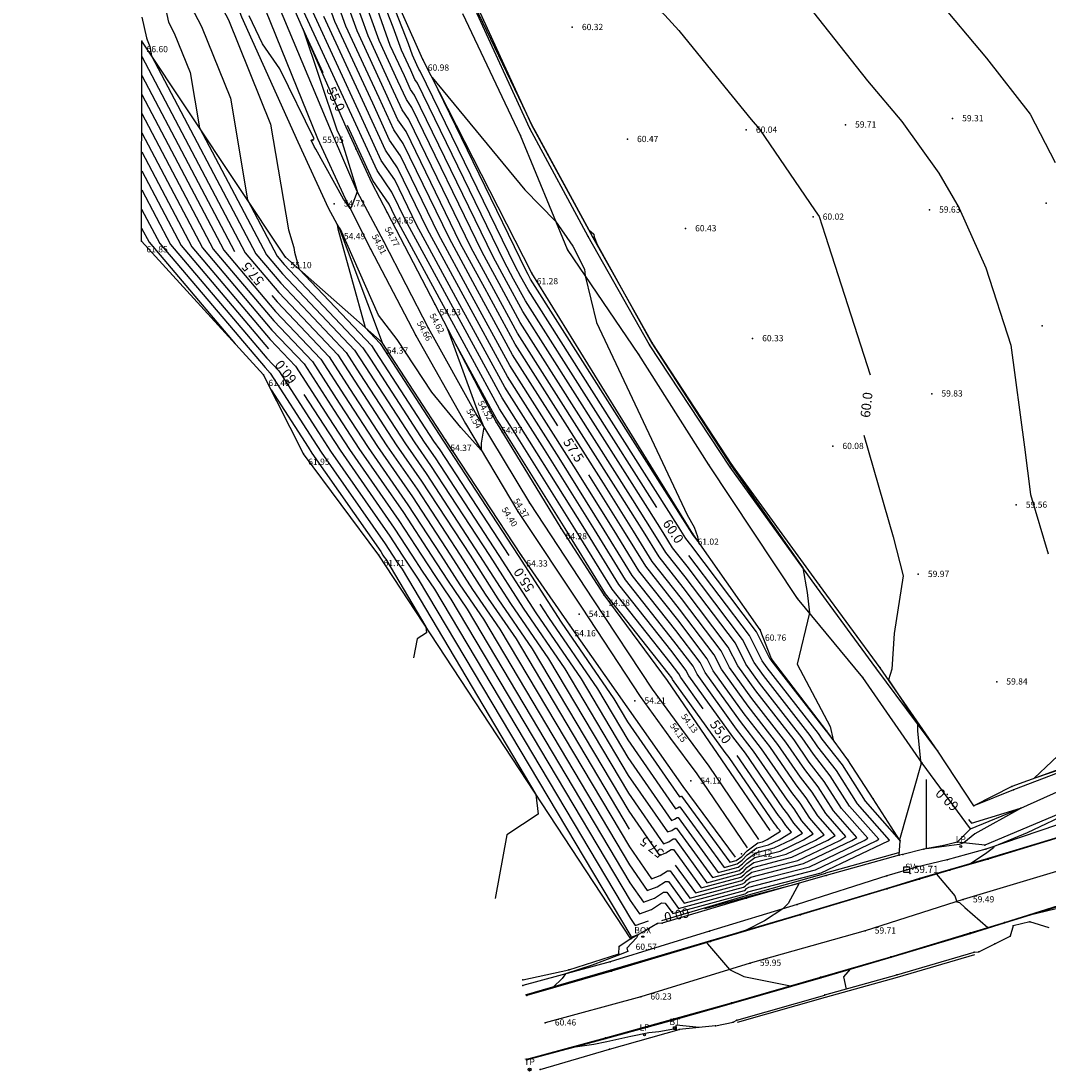
# Model space of a CAD drawing. Units: metres. Extents: x 462978 to 464295, y 366886 to 367636.
# Drawn here: x 463035 to 463142, y 366886 to 366995 of the extents above; entities that cross this region are included whole.
import ezdxf
from ezdxf.enums import TextEntityAlignment as Align

# ---------------------------------------------------------------- set-up
doc = ezdxf.new("R2010")
doc.units = ezdxf.units.M
for name, color, linetype in [("B_TELECOM_M'HOLE", 2, 'Continuous'), ("BT_MAINT'CE_BOX", 2, 'Continuous'), ('LAMP_POST', 216, 'Continuous'), ('SQ__M_H', 2, 'Continuous'), ('STOP_VALVE', 5, 'Continuous'), ('TELEGRAPH_POST', 216, 'Continuous'), ('TEMP UNDERLAY', 250, 'Continuous'), ('WALL_200_R_S', 216, 'Continuous')]:
    doc.layers.add(name, color=color, linetype=linetype)
doc.styles.add('500', font='cour.ttf', dxfattribs={"height": 0.65})
doc.styles.add('DFLT', font='arial.ttf', dxfattribs={"height": 0.65})
doc.styles.add('MTP', font='arial.ttf')
doc.styles.add('T15', font='cour.ttf', dxfattribs={"height": 0.75})

# ---------------------------------------------------------------- blocks, each defined once
blk = doc.blocks.new('W2L')
at = {"layer": 'WALL_200_R_S', "color": 0}
for p, q in [((0, 0), (1, 0)), ((0, -0.5), (1, -0.5))]:
    blk.add_line(p, q, dxfattribs=at)
blk = doc.blocks.new('PSV')
at = {"layer": 'STOP_VALVE', "color": 0}
for points in [[(0, -0.03), (-0.03, -0.03), (-0.03, 0.03), (0.03, 0.03), (0.03, -0.03), (0, -0.03)], [(-0.03, -0.03), (0.03, 0.03), (0, 0), (-0.03, 0.03), (0.03, -0.03)]]:
    blk.add_lwpolyline(points, dxfattribs=at)
blk = doc.blocks.new('PLP')
at = {"layer": 'LAMP_POST', "color": 0}
blk.add_circle((0, 0), 0.1, dxfattribs=at)
blk = doc.blocks.new('PBT')
at = {"layer": "B_TELECOM_M'HOLE", "color": 0}
for points in [[(0, -0.15), (-0.15, -0.15), (-0.15, 0.15), (0.15, 0.15), (0.15, -0.15), (0, -0.15)], [(-0.05, 0), (0.05, 0)], [(0, 0), (0, -0.1)]]:
    blk.add_lwpolyline(points, dxfattribs=at)
blk = doc.blocks.new('PTP')
at = {"layer": 'TELEGRAPH_POST', "color": 0}
for points in [[(-0.03, 0), (0.03, 0)], [(0, 0), (0, -0.06)]]:
    blk.add_lwpolyline(points, dxfattribs=at)
blk.add_circle((0, 0), 0.15, dxfattribs=at)
blk = doc.blocks.new('PBOX')
at = {"layer": "BT_MAINT'CE_BOX", "color": 0}
for points in [[(-0.1, 0.05), (0.1, 0.05), (0.1, -0.05), (-0.1, -0.05), (-0.1, 0.05)], [(0.05, 0), (-0.05, 0)], [(0, 0), (0, -0.05)]]:
    blk.add_lwpolyline(points, dxfattribs=at)
blk = doc.blocks.new('PMHS')
at = {"layer": 'SQ__M_H', "color": 0}
blk.add_lwpolyline([(0, -0.3), (-0.3, -0.3), (-0.3, 0.3), (0.3, 0.3), (0.3, -0.3), (0, -0.3)], dxfattribs=at)
blk = doc.blocks.new('topo')
for points in [[(460022.76, 365969.31, 56.53), (460023, 365949.09, 56.34), (460023.69, 365936.53, 56.24), (460025.23, 365921.95, 56.08), (460026.25, 365914.78, 56.01), (460027.98, 365904.6, 55.91), (460029.58, 365896.02, 55.81), (460032.01, 365886.53, 55.69), (460035.01, 365874.68, 55.59), (460038.49, 365864.39, 55.46), (460043.39, 365850.68, 55.25), (460048.88, 365837.63, 55.09), (460051.54, 365831.43, 55), (460054.29, 365826.23, 54.77), (460058.96, 365817.22, 54.62), (460064.02, 365808.13, 54.52), (460069.49, 365799.04, 54.37), (460076.1, 365788.98, 54.35), (460082.24, 365779.69, 54.27), (460085.29, 365775.52, 54.13), (460088.12, 365771.67, 54.18), (460093.28, 365764.06, 54.14)], [(460021.42, 365969.32, 56.57), (460021.54, 365949.11, 56.37), (460022.14, 365936.35, 56.26), (460023.71, 365921.76, 56.11), (460024.86, 365914.53, 56.03), (460026.59, 365904.24, 55.94), (460028.21, 365895.58, 55.83), (460030.68, 365886.18, 55.73), (460033.62, 365874.47, 55.58), (460037.12, 365863.86, 55.47), (460042.04, 365850.24, 55.27), (460047.45, 365836.92, 55.07), (460050.32, 365830.68, 55.05), (460052.95, 365825.45, 54.81), (460057.66, 365816.43, 54.66), (460062.82, 365807.29, 54.54), (460068.28, 365798.14, 54.4), (460074.88, 365788.2, 54.38), (460081, 365778.92, 54.26), (460084.13, 365774.57, 54.15), (460086.88, 365770.87, 54.23), (460092.12, 365763.19, 54.15)], [(460029.19, 365849.51, 56.5), (460029.65, 365847.36, 56.5), (460029.75, 365847.16, 56.5), (460030.03, 365846.47, 56.5), (460030.2, 365845.49, 56.5), (460041.02, 365824.92, 56.5), (460043.62, 365821.87, 56.5), (460050.42, 365814.67, 56.5), (460051.86, 365812.45, 56.5), (460056.59, 365805.17, 56.5), (460058.73, 365802.1, 56.5), (460064.3, 365793.58, 56.5), (460067.51, 365788.59, 56.5), (460071.47, 365782.83, 56.5), (460079.78, 365768.86, 56.5), (460083.4, 365763.62, 56.5), (460083.97, 365763.83, 56.5), (460084.43, 365764.13, 56.5), (460084.61, 365764.12, 56.5), (460087.93, 365759.56, 56.5), (460091.35, 365760.49, 56.5), (460091.72, 365760.75, 56.5), (460092.09, 365761.14, 56.5), (460092.79, 365761.67, 56.5), (460096.15, 365762.53, 56.5), (460099.22, 365764, 56.5), (460100.11, 365764.55, 56.5), (460098.61, 365766.26, 56.5), (460097.61, 365767.83, 56.5), (460096.74, 365768.94, 56.5), (460093.61, 365773.48, 56.5), (460091.41, 365776.31, 56.5), (460087.75, 365781.4, 56.5), (460087.22, 365782.45, 56.5), (460084.69, 365785.79, 56.5), (460080.17, 365791.51, 56.5), (460077.25, 365796.22, 56.5), (460072.56, 365803.71, 56.5), (460067.18, 365812.18, 56.5), (460062.58, 365820.62, 56.5), (460058.88, 365827.46, 56.5), (460055.77, 365833.86, 56.5), (460054.5, 365835.68, 56.5), (460052.53, 365839.99, 56.5), (460048.1, 365849.58, 56.5)], [(460175.46, 365794.25, 57.25), (460168.53, 365791.48, 57.41), (460157.17, 365786.14, 58.02), (460146.21, 365781.01, 58.49), (460136.51, 365776.74, 58.92), (460127.37, 365772.37, 59.42), (460119.61, 365769.58, 59.53), (460115.67, 365767.55, 59.66), (460111.93, 365773.24, 59.9), (460105.93, 365781.91, 60.02), (460099.64, 365790.48, 60.17), (460090.6, 365802.92, 60.32), (460082.22, 365815.66, 60.49), (460076.08, 365826.66, 60.5), (460069.77, 365838.23, 60.49), (460063.98, 365850.82, 60.28)], [(460033.36, 366054.24, 57.58), (460031.16, 366046.5, 57.24), (460027.79, 366033.49, 56.9), (460025.6, 366024.96, 56.74), (460021.18, 366000.55, 56.62), (460020.41, 365994.01, 56.68), (460021.45, 365983.9, 56.52), (460020.6, 365969.31, 56.44), (460016.62, 365948.88, 56.33), (460020.37, 365936.01, 55.82), (460021.62, 365921.5, 55.59), (460022.59, 365913.91, 55.54), (460022.92, 365903.23, 55.4), (460024.81, 365895, 55.28), (460026.54, 365884.96, 55.28), (460030.18, 365873.41, 54.96), (460034.47, 365862.95, 54.82), (460039.53, 365849.56, 54.76), (460045.4, 365836.56, 54.66), (460048.56, 365829.7, 54.56), (460049.69, 365827.58, 54.49), (460054.15, 365815.69, 54.37), (460044.12, 365824.58, 55.1), (460029.18, 365847.02, 56.6)], [(460111.93, 365773.24, 59.9), (460105.5, 365781.91, 60.21), (460099.32, 365790.31, 60.45), (460090.34, 365802.74, 60.75), (460081.97, 365815.47, 60.77), (460075.58, 365826.71, 60.82), (460069.5, 365837.95, 60.83), (460063.65, 365850.69, 60.63), (460059.46, 365860.54, 60.38), (460055.09, 365871.8, 60.09), (460050.79, 365882.67, 59.78), (460046.26, 365894, 59.22), (460041.27, 365907.61, 58.23), (460039.45, 365913.37, 57.79), (460036.5, 365924.64, 56.96), (460034.36, 365934.31, 56.33), (460033.26, 365940.21, 55.91), (460031.7, 365952.32, 55.5), (460031.45, 365962.11, 55.28)], [(460095.54, 365762.86, 56), (460097.96, 365764.01, 56), (460098.98, 365764.64, 56), (460097.78, 365766.01, 56), (460096.98, 365767.26, 56), (460096.29, 365768.15, 56), (460092.77, 365773.25, 56), (460091.01, 365775.51, 56), (460086.9, 365781.23, 56), (460086.48, 365782.06, 56), (460084.5, 365784.68, 56), (460079.47, 365791.04, 56), (460076.23, 365796.26, 56), (460071.03, 365804.58, 56), (460066.91, 365811.06, 56), (460061.83, 365820.38, 56), (460057.74, 365827.94, 56), (460055.47, 365832.6, 56), (460054.07, 365834.63, 56), (460051.87, 365839.41, 56), (460046.95, 365850.08, 56)], [(460030.33, 365856.58, 56), (460031.96, 365849.01, 56), (460032.56, 365847.85, 56), (460034.21, 365843.78, 56), (460035.18, 365838, 56), (460042.13, 365824.8, 56), (460043.8, 365822.84, 56), (460051.3, 365814.91, 56), (460052.4, 365813.21, 56), (460057.57, 365805.27, 56), (460059.2, 365802.92, 56), (460065.31, 365793.58, 56), (460068.82, 365788.1, 56), (460073.16, 365781.8, 56), (460079.75, 365770.72, 56), (460083.82, 365764.84, 56), (460084.27, 365765, 56), (460084.64, 365765.24, 56), (460084.78, 365765.24, 56), (460088.52, 365760.1, 56), (460091.26, 365760.84, 56), (460091.67, 365761.14, 56), (460092.09, 365761.58, 56), (460092.89, 365762.18, 56), (460095.54, 365762.86, 56)], [(460029.18, 365845.44, 57), (460039.91, 365825.04, 57), (460043.43, 365820.89, 57), (460049.54, 365814.44, 57), (460051.32, 365811.69, 57), (460055.62, 365805.08, 57), (460058.26, 365801.29, 57), (460063.3, 365793.59, 57), (460066.19, 365789.07, 57), (460069.77, 365783.87, 57), (460079.81, 365767, 57), (460082.98, 365762.41, 57), (460083.66, 365762.66, 57), (460084.22, 365763.02, 57), (460084.44, 365763.01, 57), (460087.34, 365759.03, 57), (460091.45, 365760.14, 57), (460091.76, 365760.37, 57), (460092.08, 365760.7, 57), (460092.69, 365761.16, 57), (460096.76, 365762.21, 57), (460100.48, 365763.99, 57), (460101.25, 365764.46, 57), (460099.44, 365766.52, 57), (460098.24, 365768.4, 57), (460097.2, 365769.74, 57), (460094.46, 365773.71, 57), (460091.8, 365777.11, 57), (460088.59, 365781.58, 57), (460087.95, 365782.85, 57), (460084.89, 365786.9, 57), (460080.86, 365791.99, 57), (460078.27, 365796.17, 57), (460074.1, 365802.84, 57), (460067.45, 365813.31, 57), (460063.33, 365820.86, 57), (460060.01, 365826.98, 57), (460056.06, 365835.11, 57), (460054.94, 365836.74, 57), (460053.18, 365840.56, 57), (460049.25, 365849.08, 57), (460045.73, 365858.82, 57)], [(460026.87, 365922.07, 55.8), (460027.88, 365915.08, 55.73), (460029.94, 365905.02, 55.58), (460031.75, 365896.58, 55.62), (460033.86, 365886.99, 55.48), (460036.77, 365874.83, 55.38), (460040.13, 365864.88, 55.24), (460044.72, 365851.04, 55.03), (460050.38, 365838.12, 54.87), (460053.08, 365832.26, 54.87), (460054.68, 365829.22, 54.65), (460059.63, 365819.68, 54.53), (460066.03, 365807.41, 54.37), (460072.74, 365796.4, 54.28), (460077.21, 365789.49, 54.38), (460083.78, 365780.58, 54.16), (460089.44, 365772.35, 54.03), (460094.48, 365765, 54.02)], [(460029.17, 365841.48, 58), (460037.69, 365825.29, 58), (460043.07, 365818.94, 58), (460047.79, 365813.96, 58), (460050.24, 365810.16, 58), (460053.68, 365804.89, 58), (460057.32, 365799.66, 58), (460061.28, 365793.59, 58), (460063.57, 365790.03, 58), (460066.39, 365785.93, 58), (460079.86, 365763.29, 58), (460082.15, 365759.98, 58), (460083.06, 365760.31, 58), (460083.81, 365760.79, 58), (460084.1, 365760.79, 58), (460086.16, 365757.97, 58), (460091.63, 365759.45, 58), (460091.85, 365759.6, 58), (460092.06, 365759.83, 58), (460092.48, 365760.14, 58), (460097.98, 365761.56, 58), (460103, 365763.96, 58), (460103.51, 365764.27, 58), (460101.1, 365767.02, 58), (460099.49, 365769.54, 58), (460098.11, 365771.32, 58), (460096.14, 365774.17, 58), (460092.6, 365778.7, 58), (460090.28, 365781.93, 58), (460089.41, 365783.65, 58), (460085.28, 365789.12, 58), (460082.25, 365792.95, 58), (460080.3, 365796.09, 58), (460077.17, 365801.1, 58), (460067.98, 365815.55, 58), (460064.83, 365821.34, 58), (460062.29, 365826.03, 58), (460056.65, 365837.63, 58), (460055.81, 365838.84, 58), (460054.5, 365841.7, 58), (460051.55, 365848.08, 58), (460048.92, 365855.37, 58)], [(460107.91, 365762.42, 59.97), (460108.01, 365763.91, 59.99), (460105.21, 365768.27, 60.47), (460102.57, 365772.32, 60.45), (460100.4, 365775.32, 60.52), (460094.65, 365782.84, 60.58), (460093.46, 365785.86, 60.76), (460086.45, 365795.83, 61.02), (460069.74, 365822.91, 61.28), (460058.41, 365845.1, 60.98), (460042.32, 365881.25, 59.9), (460041.55, 365885.52, 60.12), (460038.87, 365894.94, 59.72), (460035.81, 365903.57, 59.03), (460035.09, 365906.81, 58.73), (460031.31, 365916.99, 57.88)], [(460094.93, 365763.18, 55.5), (460096.7, 365764.03, 55.5), (460097.85, 365764.73, 55.5), (460096.95, 365765.76, 55.5), (460096.35, 365766.69, 55.5), (460095.83, 365767.36, 55.5), (460091.92, 365773.02, 55.5), (460090.61, 365774.71, 55.5), (460086.06, 365781.05, 55.5), (460085.75, 365781.66, 55.5), (460084.3, 365783.57, 55.5), (460078.78, 365790.56, 55.5), (460075.22, 365796.3, 55.5), (460069.49, 365805.45, 55.5), (460066.64, 365809.94, 55.5), (460061.08, 365820.14, 55.5), (460056.6, 365828.41, 55.5), (460055.18, 365831.34, 55.5), (460053.63, 365833.58, 55.5), (460051.21, 365838.84, 55.5), (460045.79, 365850.58, 55.5)], [(460034.27, 365850.66, 55.5), (460035.37, 365848.54, 55.5), (460038.39, 365841.08, 55.5), (460040.17, 365830.52, 55.5), (460043.24, 365824.68, 55.5), (460043.98, 365823.81, 55.5), (460052.17, 365815.15, 55.5), (460052.94, 365813.97, 55.5), (460058.54, 365805.36, 55.5), (460059.68, 365803.73, 55.5), (460066.31, 365793.58, 55.5), (460070.13, 365787.62, 55.5), (460074.85, 365780.76, 55.5), (460079.72, 365772.58, 55.5), (460084.23, 365766.05, 55.5), (460084.57, 365766.17, 55.5), (460084.84, 365766.35, 55.5), (460084.95, 365766.35, 55.5), (460089.11, 365760.63, 55.5), (460091.17, 365761.18, 55.5), (460091.63, 365761.52, 55.5), (460092.1, 365762.01, 55.5), (460093, 365762.68, 55.5), (460094.93, 365763.18, 55.5)], [(460029.17, 365839.49, 58.5), (460036.59, 365825.41, 58.5), (460042.89, 365817.97, 58.5), (460046.92, 365813.72, 58.5), (460049.7, 365809.4, 58.5), (460052.7, 365804.79, 58.5), (460056.85, 365798.85, 58.5), (460060.28, 365793.6, 58.5), (460062.25, 365790.52, 58.5), (460064.7, 365786.97, 58.5), (460079.89, 365761.43, 58.5), (460081.73, 365758.76, 58.5), (460082.76, 365759.14, 58.5), (460083.61, 365759.68, 58.5), (460083.93, 365759.68, 58.5), (460085.57, 365757.44, 58.5), (460091.73, 365759.1, 58.5), (460091.89, 365759.22, 58.5), (460092.06, 365759.39, 58.5), (460092.38, 365759.63, 58.5), (460098.59, 365761.23, 58.5), (460104.26, 365763.95, 58.5), (460104.64, 365764.18, 58.5), (460101.93, 365767.28, 58.5), (460100.12, 365770.1, 58.5), (460098.56, 365772.11, 58.5), (460096.99, 365774.4, 58.5), (460093, 365779.5, 58.5), (460091.13, 365782.11, 58.5), (460090.14, 365784.05, 58.5), (460085.47, 365790.23, 58.5), (460082.95, 365793.43, 58.5), (460081.32, 365796.05, 58.5), (460078.71, 365800.22, 58.5), (460068.25, 365816.68, 58.5), (460065.58, 365821.58, 58.5), (460063.43, 365825.55, 58.5), (460056.95, 365838.88, 58.5), (460056.25, 365839.89, 58.5), (460055.15, 365842.27, 58.5), (460052.7, 365847.58, 58.5), (460050.52, 365853.64, 58.5)], [(460115.33, 365765.15, 60.12), (460120.56, 365767.31, 60), (460128.04, 365770.69, 59.71)], [(460125.78, 365767.25, 59.59), (460116.81, 365763.48, 59.72), (460113.94, 365763.79, 60.09), (460115.33, 365765.15, 60.12), (460110.3, 365772, 59.99), (460104.12, 365780.89, 60.28), (460097.35, 365789.09, 60.55), (460088.11, 365802.98, 60.8), (460080.83, 365814.46, 60.82), (460073.43, 365825.37, 61.06), (460068.53, 365837.2, 60.82), (460062.55, 365849.87, 60.59)], [(460029.17, 365837.51, 59), (460035.48, 365825.53, 59), (460042.71, 365817, 59), (460046.04, 365813.48, 59), (460049.17, 365808.64, 59), (460051.73, 365804.7, 59), (460056.37, 365798.04, 59), (460059.27, 365793.6, 59), (460060.94, 365791, 59), (460063, 365788, 59), (460079.92, 365759.57, 59), (460081.32, 365757.55, 59), (460082.46, 365757.97, 59), (460083.4, 365758.57, 59), (460083.76, 365758.57, 59), (460084.97, 365756.9, 59), (460091.82, 365758.75, 59), (460091.93, 365758.84, 59), (460092.05, 365758.96, 59), (460092.27, 365759.12, 59), (460099.2, 365760.91, 59), (460105.53, 365763.93, 59), (460105.78, 365764.09, 59), (460102.76, 365767.53, 59), (460100.75, 365770.67, 59), (460099.01, 365772.91, 59), (460097.83, 365774.62, 59), (460093.39, 365780.3, 59), (460091.98, 365782.28, 59), (460090.88, 365784.45, 59), (460085.66, 365791.34, 59), (460083.64, 365793.9, 59), (460082.34, 365796.01, 59), (460080.24, 365799.35, 59), (460068.52, 365817.8, 59), (460066.33, 365821.82, 59), (460064.57, 365825.08, 59), (460057.24, 365840.14, 59), (460056.68, 365840.95, 59), (460055.81, 365842.85, 59), (460053.86, 365847.08, 59), (460052.11, 365851.92, 59)], [(460111.69, 365851.6, 59), (460116.99, 365845.27, 59), (460121.52, 365839.44, 59), (460124.12, 365834.42, 59)], [(460029.17, 365835.52, 59.5), (460034.37, 365825.65, 59.5), (460042.53, 365816.02, 59.5), (460045.16, 365813.24, 59.5), (460048.63, 365807.88, 59.5), (460050.76, 365804.6, 59.5), (460055.9, 365797.22, 59.5), (460058.27, 365793.6, 59.5), (460059.63, 365791.48, 59.5), (460061.31, 365789.04, 59.5), (460079.95, 365757.71, 59.5), (460080.9, 365756.34, 59.5), (460082.16, 365756.8, 59.5), (460083.19, 365757.46, 59.5), (460083.59, 365757.45, 59.5), (460084.38, 365756.37, 59.5), (460091.91, 365758.41, 59.5), (460091.98, 365758.45, 59.5), (460092.04, 365758.52, 59.5), (460092.17, 365758.61, 59.5), (460099.81, 365760.58, 59.5), (460106.79, 365763.92, 59.5), (460106.91, 365763.99, 59.5), (460103.59, 365767.78, 59.5), (460101.38, 365771.24, 59.5), (460099.47, 365773.7, 59.5), (460098.67, 365774.85, 59.5), (460093.79, 365781.1, 59.5), (460092.82, 365782.46, 59.5), (460091.61, 365784.85, 59.5), (460085.86, 365792.46, 59.5), (460084.34, 365794.38, 59.5), (460083.36, 365795.96, 59.5), (460081.78, 365798.48, 59.5), (460068.79, 365818.92, 59.5), (460067.08, 365822.06, 59.5), (460065.7, 365824.6, 59.5), (460057.54, 365841.4, 59.5), (460057.12, 365842, 59.5), (460056.47, 365843.42, 59.5), (460055.01, 365846.58, 59.5), (460053.7, 365850.19, 59.5)], [(460098.34, 365850.82, 59.5), (460104.61, 365842.91, 59.5), (460108.18, 365838.67, 59.5), (460112.03, 365833.32, 59.5), (460114.13, 365829.67, 59.5), (460116.93, 365823.47, 59.5), (460119.51, 365815.43, 59.5), (460120.95, 365804.84, 59.5), (460121.55, 365799.92, 59.5), (460123.39, 365793.76, 59.5)], [(460125.61, 365773.9, 59.5), (460121.94, 365770.42, 59.5), (460127.36, 365772.26, 59.5)], [(460125.9, 365766.96, 59.5), (460121.23, 365764.75, 59.5), (460117.79, 365763.34, 59.5), (460117.7, 365763.19, 59.5), (460117.02, 365762.67, 59.5), (460115.33, 365761.54, 59.5), (460114.37, 365761.24, 59.5), (460113.22, 365760.9, 59.5), (460112.33, 365760.63, 59.5), (460111.79, 365760.45, 59.5), (460113.7, 365758.22, 59.5), (460113.9, 365757.59, 59.5), (460114.18, 365757.5, 59.5), (460114.75, 365757, 59.5), (460117.12, 365754.91, 59.5), (460118.86, 365755.42, 59.5), (460120.48, 365755.92, 59.5), (460121.36, 365756.18, 59.5), (460125.11, 365757.09, 59.5)], [(460082.72, 365798.55, 60), (460069.06, 365820.04, 60), (460067.83, 365822.3, 60), (460066.84, 365824.13, 60), (460057.83, 365842.65, 60), (460057.56, 365843.05, 60), (460057.13, 365843.99, 60), (460056.16, 365846.08, 60), (460055.3, 365848.47, 60), (460043.89, 365877.74, 60)], [(460048.04, 365843.72, 55), (460045.91, 365848.33, 55), (460049.47, 365837.82, 55), (460049.87, 365836.93, 55), (460051.54, 365831.53, 55), (460051.58, 365831.45, 55), (460051.57, 365831.41, 55), (460051.58, 365831.36, 55), (460051, 365829.92, 55), (460050.85, 365829.64, 55), (460050.27, 365830.42, 55), (460050.16, 365830.6, 55), (460047.26, 365835.8, 55), (460047.1, 365836.07, 55), (460046.77, 365836.72, 55), (460047.08, 365836.86, 55), (460043.54, 365844.15, 55), (460041.72, 365846.76, 55), (460040.33, 365849.66, 55)], [(460072.42, 365807.03, 57.5), (460067.71, 365814.43, 57.5), (460064.08, 365821.1, 57.5), (460061.15, 365826.51, 57.5), (460056.36, 365836.37, 57.5), (460055.38, 365837.79, 57.5), (460053.84, 365841.13, 57.5), (460050.4, 365848.58, 57.5), (460047.33, 365857.09, 57.5), (460041.19, 365872.83, 57.5)], [(460180.58, 365784.76, 57.79), (460172.86, 365782.06, 58.13), (460163.81, 365778.83, 58.35), (460153.92, 365775.46, 58.59), (460144.26, 365772.22, 58.83), (460135.64, 365769.27, 59.06), (460126.21, 365766.19, 59.26), (460116.92, 365763.04, 59.52), (460112.91, 365761.94, 59.6), (460109.72, 365761.18, 59.7), (460106.62, 365760.27, 59.76), (460097.31, 365757.3, 59.97), (460088.21, 365754.54, 60.15), (460077.86, 365751.36, 60.38), (460068.79, 365748.9, 60.62)], [(460066.57, 365863.53, 60), (460068.08, 365862.84, 60), (460069.58, 365861.77, 60), (460077.04, 365855.82, 60), (460083.55, 365849.71, 60), (460085, 365848.14, 60), (460089.79, 365842.23, 60), (460092.51, 365838.89, 60), (460093.39, 365837.86, 60), (460099.18, 365829.38, 60), (460099.59, 365828.79, 60), (460100.23, 365826.87, 60), (460104.9, 365812.35, 60)], [(460063.77, 365850.74, 60.5), (460069.17, 365839.46, 60.5), (460069.76, 365838.22, 60.5), (460070.02, 365837.75, 60.5), (460075.66, 365827.43, 60.5), (460076.18, 365826.95, 60.5), (460076.21, 365826.67, 60.5), (460076.52, 365825.88, 60.5), (460082.21, 365815.65, 60.5), (460087.18, 365807.9, 60.5), (460090.49, 365802.85, 60.5), (460097.89, 365792.29, 60.5), (460098.34, 365789.71, 60.5), (460098.58, 365787.6, 60.5), (460097.31, 365782.29, 60.5), (460100.73, 365775.81, 60.5), (460101.04, 365774.43, 60.5), (460100.38, 365775.29, 60.5), (460100.36, 365775.31, 60.5), (460094.59, 365782.7, 60.5), (460094.51, 365782.81, 60.5), (460093.07, 365785.65, 60.5), (460086.25, 365794.68, 60.5), (460085.73, 365795.34, 60.5), (460085.39, 365795.88, 60.5), (460084.85, 365796.74, 60.5), (460069.33, 365821.17, 60.5), (460068.58, 365822.54, 60.5), (460067.98, 365823.65, 60.5), (460058.13, 365843.91, 60.5), (460057.99, 365844.1, 60.5), (460057.78, 365844.56, 60.5), (460057.31, 365845.58, 60.5), (460056.89, 365846.74, 60.5), (460051.33, 365861, 60.5)], [(460035.48, 365856.52, 55), (460037.64, 365850.27, 55), (460038.18, 365849.23, 55), (460042.57, 365838.39, 55), (460044.42, 365827.4, 55), (460044.98, 365825.57, 55), (460045.06, 365825.09, 55), (460045.55, 365823.32, 55), (460053.05, 365815.39, 55), (460053.47, 365814.74, 55), (460059.51, 365805.46, 55), (460060.15, 365804.54, 55), (460067.32, 365793.57, 55)], [(460379.25, 365855.24, 56.39), (460362.5, 365849.97, 56.55), (460343.68, 365843.67, 56.64), (460327.51, 365837.69, 56.71), (460314.32, 365833, 56.72), (460299.58, 365827.26, 56.85), (460285.28, 365821.61, 56.86), (460270.68, 365815.42, 56.94), (460257.87, 365810.2, 57), (460244.46, 365804.45, 57.12), (460238.14, 365801.66, 57.17), (460224.51, 365795.8, 57.31), (460211.89, 365791.1, 57.41), (460198.28, 365785.72, 57.6), (460189.58, 365782.28, 57.69), (460180.27, 365778.87, 57.85), (460169.49, 365775.15, 58.11), (460158.03, 365771.39, 58.4), (460142.74, 365766.29, 58.8), (460114.58, 365757.81, 59.48), (460104.37, 365754.57, 59.71), (460092.43, 365751.22, 59.95), (460081.05, 365747.72, 60.23), (460071.12, 365745.02, 60.46)], [(460069.18, 365741.15, 60.58), (460077.4, 365743.38, 60.45), (460084.48, 365745.33, 60.33), (460090.48, 365747.03, 60.24), (460099.75, 365749.69, 60.07), (460107.07, 365751.82, 59.9), (460115.31, 365754.28, 59.66), (460118.86, 365755.4, 59.56), (460127.06, 365757.94, 59.36), (460131.02, 365759.21, 59.28), (460144.67, 365763.48, 59.01), (460151.78, 365765.77, 58.86), (460158.97, 365768.16, 58.68), (460170.49, 365772.14, 58.35), (460181.67, 365775.94, 58.08)], [(460069.19, 365741.22, 60.47), (460077.38, 365743.44, 60.33), (460084.49, 365745.41, 60.22), (460090.48, 365747.07, 60.1), (460099.73, 365749.75, 59.95), (460107.03, 365751.88, 59.77), (460115.3, 365754.36, 59.55), (460118.86, 365755.43, 59.45), (460127.02, 365758, 59.25), (460130.99, 365759.26, 59.17), (460144.62, 365763.57, 58.89), (460151.76, 365765.84, 58.74), (460158.93, 365768.21, 58.56), (460170.45, 365772.15, 58.24), (460181.66, 365775.99, 57.97)], [(460080.01, 365753.74, 60.57), (460053.81, 365793.62, 61.71), (460045.98, 365804.14, 61.95), (460041.84, 365812.33, 61.4), (460029.16, 365826.22, 61.85), (460029.18, 365847.02, 56.6)], [(460029.18, 365843.46, 57.5), (460038.8, 365825.16, 57.5)], [(460086.41, 365795.84, 61), (460086.39, 365795.87, 61), (460069.6, 365822.29, 61), (460069.33, 365822.78, 61), (460069.12, 365823.17, 61), (460059.35, 365843.26, 61), (460069.01, 365831.56, 61), (460072.2, 365828.33, 61), (460073.97, 365825.7, 61), (460075.19, 365823.33, 61), (460075.28, 365822.64, 61), (460076.46, 365817.8, 61), (460085.86, 365797.78, 61), (460086.61, 365796.5, 61), (460086.93, 365795.54, 61), (460087.02, 365795.02, 61), (460086.44, 365795.79, 61), (460086.42, 365795.81, 61), (460086.41, 365795.84, 61)], [(460087.54, 365777.64, 55), (460085.21, 365780.88, 55), (460085.02, 365781.26, 55), (460084.11, 365782.46, 55), (460078.08, 365790.08, 55), (460074.2, 365796.34, 55), (460067.96, 365806.32, 55), (460066.37, 365808.82, 55), (460060.33, 365819.9, 55), (460055.46, 365828.89, 55), (460054.88, 365830.09, 55), (460053.19, 365832.53, 55), (460050.55, 365838.27, 55)], [(460029.17, 365833.54, 60), (460033.26, 365825.77, 60), (460042.35, 365815.05, 60)], [(460029.17, 365831.56, 60.5), (460032.15, 365825.89, 60.5), (460042.17, 365814.07, 60.5), (460043.41, 365812.76, 60.5), (460047.55, 365806.35, 60.5), (460048.81, 365804.41, 60.5), (460054.96, 365795.59, 60.5), (460056.26, 365793.61, 60.5), (460057, 365792.45, 60.5), (460057.92, 365791.11, 60.5), (460080, 365754, 60.5), (460080.06, 365753.91, 60.5), (460080.78, 365754.17, 60.5), (460080.59, 365753.85, 60.5), (460079.59, 365752.77, 60.5), (460079.72, 365752.41, 60.5), (460078.55, 365751.98, 60.5), (460075.98, 365751, 60.5), (460073.21, 365750.1, 60.5), (460072.89, 365749.61, 60.5), (460071.93, 365748.72, 60.5), (460069.17, 365747.86, 60.5)], [(460029.16, 365829.57, 61), (460031.04, 365826.01, 61), (460041.99, 365813.1, 61), (460042.53, 365812.52, 61), (460047.01, 365805.59, 61), (460047.84, 365804.32, 61), (460054.49, 365794.78, 61), (460055.25, 365793.61, 61), (460055.69, 365792.93, 61), (460056.23, 365792.14, 61), (460070.15, 365768.75, 61), (460070.37, 365766.68, 61), (460067.14, 365764.54, 61), (460065.92, 365757.94, 61)], [(460093.71, 365763.83, 54.5), (460094.18, 365764.05, 54.5), (460095.58, 365764.92, 54.5), (460095.29, 365765.25, 54.5), (460095.09, 365765.55, 54.5), (460094.92, 365765.77, 54.5), (460090.24, 365772.57, 54.5), (460089.82, 365773.11, 54.5), (460084.36, 365780.7, 54.5), (460084.29, 365780.86, 54.5), (460083.91, 365781.35, 54.5), (460077.39, 365789.6, 54.5), (460073.18, 365796.39, 54.5), (460066.42, 365807.19, 54.5), (460066.1, 365807.69, 54.5), (460060.96, 365817.13, 54.5), (460064.29, 365808.03, 54.5), (460064.75, 365806.91, 54.5), (460064.46, 365805.26, 54.5), (460064.47, 365804.52, 54.5), (460062.33, 365806.88, 54.5), (460059.33, 365810.56, 54.5), (460055.71, 365816.02, 54.5), (460053.8, 365818.54, 54.5), (460049.83, 365827.49, 54.5), (460049.71, 365827.66, 54.5), (460049.66, 365827.73, 54.5), (460049.49, 365827.96, 54.5), (460049.57, 365827.51, 54.5), (460052.4, 365817.25, 54.5), (460053.93, 365815.63, 54.5), (460054.01, 365815.5, 54.5), (460060.48, 365805.55, 54.5), (460060.62, 365805.36, 54.5), (460068.32, 365793.57, 54.5), (460072.76, 365786.66, 54.5), (460078.24, 365778.69, 54.5), (460079.67, 365776.29, 54.5), (460085.07, 365768.48, 54.5), (460085.17, 365768.52, 54.5), (460085.26, 365768.57, 54.5), (460085.29, 365768.57, 54.5), (460090.3, 365761.69, 54.5), (460090.98, 365761.88, 54.5), (460091.54, 365762.29, 54.5), (460092.11, 365762.88, 54.5), (460093.21, 365763.7, 54.5), (460093.71, 365763.83, 54.5)], [(460029.16, 365827.59, 61.5), (460029.93, 365826.13, 61.5), (460038.89, 365815.56, 61.5)], [(460042.68, 365820.59, 57.5), (460043.25, 365819.92, 57.5), (460048.67, 365814.2, 57.5), (460050.78, 365810.93, 57.5), (460054.65, 365804.98, 57.5), (460057.79, 365800.48, 57.5), (460062.29, 365793.59, 57.5), (460064.88, 365789.55, 57.5), (460068.08, 365784.9, 57.5), (460079.83, 365765.14, 57.5)], [(460090.89, 365762.22, 54), (460085.44, 365769.55, 54.06), (460079.64, 365777.83, 54.09), (460073.66, 365786.32, 54.16), (460068.66, 365793.57, 54.33), (460060.75, 365805.58, 54.37), (460054.15, 365815.69, 54.37)], [(460042.62, 365810.79, 61.5), (460046.47, 365804.83, 61.5), (460046.87, 365804.22, 61.5), (460054.02, 365793.97, 61.5), (460054.24, 365793.62, 61.5), (460054.38, 365793.41, 61.5), (460054.54, 365793.18, 61.5), (460058.71, 365786.17, 61.5), (460058.78, 365785.55, 61.5), (460057.81, 365784.9, 61.5), (460057.44, 365782.93, 61.5)], [(460046.03, 365810.3, 60), (460048.09, 365807.12, 60), (460049.79, 365804.51, 60), (460055.43, 365796.41, 60), (460057.26, 365793.61, 60), (460058.31, 365791.96, 60), (460059.62, 365790.07, 60), (460079.97, 365755.85, 60), (460080.48, 365755.12, 60), (460081.85, 365755.62, 60)], [(460104.23, 365806.09, 60), (460107.3, 365795.51, 60), (460108.32, 365791.45, 60), (460107.39, 365785.48, 60), (460107.15, 365781.77, 60), (460106.81, 365780.64, 60), (460109.81, 365776.1, 60), (460109.83, 365775.3, 60), (460110.13, 365772.24, 60), (460110.16, 365772, 60), (460110.21, 365771.94, 60), (460107.93, 365764.03, 60), (460104.42, 365768.03, 60), (460102.01, 365771.81, 60), (460099.92, 365774.49, 60), (460099.52, 365775.08, 60), (460094.19, 365781.9, 60), (460093.67, 365782.63, 60), (460092.34, 365785.25, 60), (460086.05, 365793.57, 60)], [(460084.64, 365761.4, 57.5), (460086.75, 365758.5, 57.5), (460091.54, 365759.8, 57.5), (460091.8, 365759.99, 57.5), (460092.07, 365760.27, 57.5), (460092.58, 365760.65, 57.5), (460097.37, 365761.88, 57.5), (460101.74, 365763.97, 57.5), (460102.38, 365764.36, 57.5), (460100.27, 365766.77, 57.5), (460098.86, 365768.97, 57.5), (460097.65, 365770.53, 57.5), (460095.3, 365773.94, 57.5), (460092.2, 365777.91, 57.5), (460089.44, 365781.76, 57.5), (460088.68, 365783.25, 57.5), (460085.08, 365788.01, 57.5), (460081.56, 365792.47, 57.5), (460079.29, 365796.13, 57.5), (460075.64, 365801.97, 57.5)], [(460175.46, 365794.25, 57.25), (460168.59, 365791.11, 57.61), (460157.37, 365785.76, 58.28), (460146.31, 365780.55, 58.76), (460136.78, 365776.22, 59.14), (460127.34, 365772.09, 59.62), (460119.78, 365769.23, 59.82), (460115.67, 365767.55, 59.66)], [(460070.56, 365788.52, 55), (460071.44, 365787.14, 55), (460076.55, 365779.73, 55), (460079.69, 365774.43, 55), (460084.65, 365767.26, 55), (460084.87, 365767.34, 55), (460085.05, 365767.46, 55), (460085.12, 365767.46, 55), (460089.71, 365761.16, 55), (460091.07, 365761.53, 55), (460091.58, 365761.9, 55), (460092.11, 365762.45, 55), (460093.1, 365763.19, 55), (460094.32, 365763.51, 55)], [(460181.21, 365783.09, 57.76), (460180.24, 365782.75, 57.88), (460173.55, 365780.43, 58.03), (460164.34, 365777.19, 58.25), (460154.37, 365773.78, 58.51), (460144.86, 365770.74, 58.76), (460135.99, 365767.89, 58.97), (460126.57, 365764.91, 59.21), (460117.17, 365762.08, 59.46), (460113.26, 365760.93, 59.55), (460110.02, 365760, 59.63), (460106.66, 365758.96, 59.67), (460097.62, 365756.28, 59.9), (460088.29, 365753.52, 60.06), (460077.95, 365750.49, 60.36), (460069.15, 365747.9, 60.57)], [(460181.21, 365783.09, 57.76), (460180.24, 365782.71, 57.77), (460173.56, 365780.34, 57.9), (460164.32, 365777.12, 58.13), (460154.37, 365773.73, 58.4), (460144.85, 365770.61, 58.66), (460136.02, 365767.82, 58.86), (460126.58, 365764.89, 59.14), (460117.17, 365762.03, 59.39), (460113.18, 365760.87, 59.45), (460110.03, 365759.92, 59.56), (460106.67, 365758.92, 59.6), (460097.64, 365756.24, 59.81), (460088.29, 365753.46, 59.99), (460077.99, 365750.39, 60.27), (460069.19, 365747.83, 60.46)], [(460094.32, 365763.51, 55), (460095.44, 365764.04, 55), (460096.71, 365764.82, 55), (460096.12, 365765.5, 55), (460095.72, 365766.12, 55), (460095.38, 365766.56, 55), (460091.08, 365772.8, 55)], [(460114.15, 365763.53, 60), (460113.12, 365763.4, 60), (460112.6, 365763.32, 60), (460110.75, 365763.1, 60), (460110.75, 365770.28, 60)], [(460115.11, 365766.15, 60), (460115.42, 365765.77, 60), (460120.53, 365767.31, 60), (460120.55, 365767.33, 60), (460120.59, 365767.34, 60), (460120.61, 365767.34, 60), (460120.58, 365767.31, 60), (460120.53, 365767.29, 60), (460115.77, 365764.65, 60), (460114.62, 365763.71, 60), (460114.15, 365763.53, 60)], [(460113.94, 365763.79, 60.09), (460112.57, 365763.43, 60.03), (460110.47, 365763.04, 59.99), (460108.28, 365762.51, 59.97), (460107.91, 365762.42, 59.97)], [(460087.72, 365756.9, 60), (460092.01, 365758.06, 60), (460092.02, 365758.07, 60), (460092.04, 365758.09, 60), (460092.06, 365758.11, 60), (460097.53, 365759.51, 60), (460096.37, 365757.42, 60), (460095.81, 365756.84, 60), (460093.91, 365755.6, 60), (460091.99, 365754.62, 60), (460090.68, 365754.22, 60), (460088.29, 365753.47, 60), (460088.01, 365753.38, 60), (460087.93, 365753.36, 60), (460087.99, 365753.22, 60), (460090.28, 365750.56, 60), (460091.77, 365749.82, 60), (460096.61, 365748.84, 60), (460099.74, 365749.72, 60), (460101.45, 365750.2, 60), (460102.81, 365750.58, 60), (460102.14, 365749.78, 60), (460102.4, 365748.52, 60)], [(460083.28, 365755.38, 60.44), (460082.8, 365755.32, 60.46), (460081.6, 365754.62, 60.43), (460080.01, 365753.74, 60.57), (460078.81, 365752.95, 60.64)], [(460123.52, 365754.89, 59.62), (460121.49, 365755.51, 59.76), (460119.77, 365755.07, 59.74), (460119.44, 365754.01, 59.83)], [(460115.7, 365752.36, 59.81), (460116.18, 365752.38, 59.77), (460117.87, 365753.22, 59.84), (460119.44, 365754.01, 59.83)], [(460068.78, 365749.49, 60.83), (460073.57, 365750.52, 60.66), (460078.76, 365752.17, 60.54), (460078.81, 365752.95, 60.64)], [(460069.19, 365741.2, 60.5), (460074.24, 365742.52, 60.5), (460076.17, 365742.8, 60.5), (460077.51, 365743.08, 60.5), (460080.03, 365743.63, 60.5), (460081.88, 365743.99, 60.5), (460082.94, 365744.09, 60.5), (460084.67, 365744.43, 60.5), (460084.76, 365744.81, 60.5), (460087.11, 365744.54, 60.5)], [(460088.8, 365744.71, 60.37), (460090.64, 365745.06, 60.31), (460091.02, 365745.3, 60.33)], [(460070.59, 365740.17, 60.73), (460077.8, 365742.28, 60.64), (460085.03, 365744.32, 60.66)], [(460088.8, 365744.71, 60.37), (460085.03, 365744.32, 60.66)]]:
    blk.add_polyline3d(points)
for p in [(460073.93, 365848.46, 60.32), (460029.18, 365847.02, 56.6), (460058.41, 365845.1, 60.98), (460058.41, 365845.1, 60.98), (460113.46, 365838.98, 59.31), (460069.5, 365837.95, 60.83), (460069.77, 365838.23, 60.49), (460092.02, 365837.79, 60.04), (460102.32, 365838.33, 59.71), (460046.95, 365836.74, 55.05), (460068.53, 365837.2, 60.82), (460079.66, 365836.82, 60.47), (460051.42, 365835.84, 54.87), (460049.17, 365830.13, 54.72), (460123.18, 365830.2, 59.12), (460054.68, 365829.22, 54.65), (460054.68, 365829.22, 54.65), (460111.06, 365829.49, 59.63), (460098.96, 365828.75, 60.02), (460049.69, 365827.58, 54.49), (460049.69, 365827.58, 54.49), (460075.58, 365826.71, 60.82), (460076.08, 365826.66, 60.5), (460085.7, 365827.55, 60.43), (460029.16, 365826.22, 61.85), (460029.16, 365826.22, 61.85), (460054.29, 365826.23, 54.77), (460054.29, 365826.23, 54.77), (460044.12, 365824.58, 55.1), (460044.12, 365824.58, 55.1), (460052.95, 365825.45, 54.81), (460052.95, 365825.45, 54.81), (460073.43, 365825.37, 61.06), (460069.74, 365822.91, 61.28), (460069.74, 365822.91, 61.28), (460059.63, 365819.68, 54.53), (460059.63, 365819.68, 54.53), (460058.96, 365817.22, 54.62), (460058.96, 365817.22, 54.62), (460122.79, 365817.45, 59.37), (460054.15, 365815.69, 54.37), (460054.15, 365815.69, 54.37), (460057.66, 365816.43, 54.66), (460057.66, 365816.43, 54.66), (460092.67, 365816.12, 60.33), (460081.97, 365815.47, 60.77), (460082.22, 365815.66, 60.49), (460080.83, 365814.46, 60.82), (460041.84, 365812.33, 61.4), (460041.84, 365812.33, 61.4), (460111.3, 365810.38, 59.83), (460064.02, 365808.13, 54.52), (460064.02, 365808.13, 54.52), (460062.82, 365807.29, 54.54), (460062.82, 365807.29, 54.54), (460066.03, 365807.41, 54.37), (460066.03, 365807.41, 54.37), (460060.75, 365805.58, 54.37), (460060.75, 365805.58, 54.37), (460101.01, 365804.92, 60.08), (460045.98, 365804.14, 61.95), (460045.98, 365804.14, 61.95), (460088.11, 365802.98, 60.8), (460090.34, 365802.74, 60.75), (460090.6, 365802.92, 60.32), (460069.49, 365799.04, 54.37), (460069.49, 365799.04, 54.37), (460120.08, 365798.83, 59.56), (460068.28, 365798.14, 54.4), (460068.28, 365798.14, 54.4), (460072.74, 365796.4, 54.28), (460072.74, 365796.4, 54.28), (460086.45, 365795.83, 61.02), (460086.45, 365795.83, 61.02), (460053.81, 365793.62, 61.71), (460053.81, 365793.62, 61.71), (460068.66, 365793.57, 54.33), (460068.66, 365793.57, 54.33), (460109.9, 365791.63, 59.97), (460099.32, 365790.31, 60.45), (460099.64, 365790.48, 60.17), (460077.21, 365789.49, 54.38), (460097.35, 365789.09, 60.55), (460074.64, 365787.47, 54.31), (460073.66, 365786.32, 54.16), (460093.46, 365785.86, 60.76), (460093.46, 365785.86, 60.76), (460094.65, 365782.84, 60.58), (460105.5, 365781.91, 60.21), (460105.93, 365781.91, 60.02), (460104.12, 365780.89, 60.28), (460118.05, 365780.45, 59.84), (460080.43, 365778.46, 54.21), (460085.29, 365775.52, 54.13), (460085.29, 365775.52, 54.13), (460100.4, 365775.32, 60.52), (460084.13, 365774.57, 54.15), (460084.13, 365774.57, 54.15), (460111.93, 365773.24, 59.9), (460102.57, 365772.32, 60.45), (460110.3, 365772, 59.99), (460086.24, 365770.14, 54.12), (460119.61, 365769.58, 59.53), (460119.78, 365769.23, 59.82), (460105.21, 365768.27, 60.47), (460115.67, 365767.55, 59.66), (460120.56, 365767.31, 60), (460115.33, 365765.15, 60.12), (460108.01, 365763.91, 59.99), (460112.57, 365763.43, 60.03), (460113.94, 365763.79, 60.09), (460116.81, 365763.48, 59.72), (460091.51, 365762.58, 54.12), (460107.91, 365762.42, 59.97), (460108.28, 365762.51, 59.97), (460110.47, 365763.04, 59.99), (460116.92, 365763.04, 59.52), (460109.72, 365761.18, 59.7), (460112.91, 365761.94, 59.6), (460117.17, 365762.08, 59.46), (460117.17, 365762.03, 59.39), (460100.33, 365760.3, 59.93), (460106.62, 365760.27, 59.76), (460108.7, 365760.92, 59.71), (460113.18, 365760.87, 59.45), (460113.26, 365760.93, 59.55), (460106.66, 365758.96, 59.67), (460110.02, 365760, 59.63), (460110.03, 365759.92, 59.56), (460092.03, 365757.96, 60.14), (460106.67, 365758.92, 59.6), (460097.31, 365757.3, 59.97), (460114.58, 365757.81, 59.48), (460097.62, 365756.28, 59.9), (460097.64, 365756.24, 59.81), (460081.6, 365754.62, 60.43), (460082.8, 365755.32, 60.46), (460083.28, 365755.38, 60.44), (460104.37, 365754.57, 59.71), (460118.86, 365755.43, 59.45), (460118.86, 365755.4, 59.56), (460119.77, 365755.07, 59.74), (460121.49, 365755.51, 59.76), (460080.01, 365753.74, 60.57), (460080.01, 365753.74, 60.57), (460088.21, 365754.54, 60.15), (460088.29, 365753.52, 60.06), (460115.3, 365754.36, 59.55), (460115.31, 365754.28, 59.66), (460119.44, 365754.01, 59.83), (460078.81, 365752.95, 60.64), (460088.29, 365753.46, 59.99), (460117.87, 365753.22, 59.84), (460077.86, 365751.36, 60.38), (460078.76, 365752.17, 60.54), (460107.03, 365751.88, 59.77), (460107.07, 365751.82, 59.9), (460115.7, 365752.36, 59.81), (460116.18, 365752.38, 59.77), (460073.57, 365750.52, 60.66), (460077.95, 365750.49, 60.36), (460077.99, 365750.39, 60.27), (460092.43, 365751.22, 59.95), (460068.78, 365749.49, 60.83), (460099.73, 365749.75, 59.95), (460099.75, 365749.69, 60.07), (460107.66, 365749.98, 59.84), (460068.79, 365748.9, 60.62), (460069.15, 365747.9, 60.57), (460069.19, 365747.83, 60.46), (460081.05, 365747.72, 60.23), (460090.48, 365747.07, 60.1), (460090.48, 365747.03, 60.24), (460100.18, 365747.9, 60.07), (460071.12, 365745.02, 60.46), (460084.48, 365745.33, 60.33), (460084.49, 365745.41, 60.22), (460090.64, 365745.06, 60.31), (460091.02, 365745.3, 60.33), (460085.03, 365744.32, 60.66), (460088.8, 365744.71, 60.37), (460077.38, 365743.44, 60.33), (460077.4, 365743.38, 60.45), (460077.8, 365742.28, 60.64), (460069.18, 365741.15, 60.58), (460069.19, 365741.22, 60.47), (460070.59, 365740.17, 60.73)]:
    blk.add_point(p)
for name, p in [('PLP', (460114.32, 365763.34, 59.93)), ('PMHS', (460108.7, 365760.92, 59.71)), ('PSV', (460109.06, 365760.54, 59.66)), ('PBOX', (460081.25, 365753.97, 60.42)), ('PLP', (460081.44, 365743.77, 60.53)), ('PBT', (460084.59, 365744.45, 60.47)), ('PTP', (460069.49, 365740.15, 60.72))]:
    blk.add_blockref(name, p)
at = {"yscale": 0.5}
for p, xscale, rotation in [((460107.91, 365762.42, 59.97), 7.863489999999999, 195.5950999999999), ((460100.33, 365760.3, 59.93), 8.62274, 195.72543), ((460092.03, 365757.96, 60.14), 9.1317, 196.47027), ((460107.66, 365749.98, 59.84), 8.38114, 16.47596), ((460100.18, 365747.9, 60.07), 7.764620000000001, 15.56124), ((460091.02, 365745.3, 60.33), 9.526110000000001, 15.82642999999999)]:
    blk.add_blockref('W2L', p, dxfattribs=dict(at, xscale=xscale, rotation=rotation))
for s, height, style, p in [('60.32', 0.65, 'DFLT', (460074.93, 365848.17, 60.32)), ('56.60', 0.65, 'DFLT', (460029.68, 365845.87, 56.6)), ('60.98', 0.65, 'DFLT', (460058.91, 365843.95, 60.98)), ('59.71', 0.65, 'DFLT', (460103.32, 365838.04, 59.71)), ('59.31', 0.65, 'DFLT', (460114.46, 365838.69, 59.31)), ('60.04', 0.65, 'DFLT', (460093.02, 365837.5, 60.04)), ('55.05', 0.65, 'DFLT', (460047.95, 365836.45, 55.05)), ('60.47', 0.65, 'DFLT', (460080.66, 365836.53, 60.47)), ('54.72', 0.65, 'DFLT', (460050.17, 365829.84, 54.72)), ('59.63', 0.65, 'DFLT', (460112.06, 365829.2, 59.63)), ('60.02', 0.65, 'DFLT', (460099.96, 365828.46, 60.02)), ('54.65', 0.65, 'DFLT', (460055.18, 365828.07, 54.65)), ('60.43', 0.65, 'DFLT', (460086.7, 365827.26, 60.43)), ('54.49', 0.65, 'DFLT', (460050.19, 365826.43, 54.49)), ('61.85', 0.65, 'DFLT', (460029.66, 365825.07, 61.85)), ('55.10', 0.65, 'DFLT', (460044.62, 365823.43, 55.1)), ('61.28', 0.65, 'DFLT', (460070.24, 365821.76, 61.28)), ('54.53', 0.65, 'DFLT', (460060.13, 365818.53, 54.53)), ('60.33', 0.65, 'DFLT', (460093.67, 365815.83, 60.33)), ('54.37', 0.65, 'DFLT', (460054.65, 365814.54, 54.37)), ('61.40', 0.65, 'DFLT', (460042.34, 365811.18, 61.4)), ('59.83', 0.65, 'DFLT', (460112.3, 365810.09, 59.83)), ('54.37', 0.65, 'DFLT', (460066.53, 365806.26, 54.37)), ('54.37', 0.65, 'DFLT', (460061.25, 365804.43, 54.37)), ('60.08', 0.65, 'DFLT', (460102.01, 365804.63, 60.08)), ('61.95', 0.65, 'DFLT', (460046.48, 365802.99, 61.95)), ('59.56', 0.65, 'DFLT', (460121.08, 365798.53, 59.56)), ('54.28', 0.65, 'DFLT', (460073.24, 365795.25, 54.28)), ('61.02', 0.65, 'DFLT', (460086.95, 365794.68, 61.02)), ('61.71', 0.65, 'DFLT', (460054.31, 365792.47, 61.71)), ('54.33', 0.65, 'DFLT', (460069.16, 365792.42, 54.33)), ('59.97', 0.65, 'DFLT', (460110.9, 365791.33, 59.97)), ('54.38', 0.65, 'DFLT', (460077.71, 365788.34, 54.38)), ('54.31', 0.65, 'DFLT', (460075.64, 365787.18, 54.31)), ('54.16', 0.65, 'DFLT', (460074.16, 365785.17, 54.16)), ('60.76', 0.65, 'DFLT', (460093.96, 365784.71, 60.76)), ('59.84', 0.65, 'DFLT', (460119.05, 365780.16, 59.84)), ('54.21', 0.65, 'DFLT', (460081.43, 365778.17, 54.21)), ('54.12', 0.65, 'DFLT', (460087.24, 365769.85, 54.12)), ('54.12', 0.65, 'DFLT', (460092.51, 365762.29, 54.12)), ('59.71', 0.75, 'T15', (460109.45, 365760.58, 59.71)), ('59.49', 0.65, 'DFLT', (460115.58, 365757.52, 59.48)), ('59.71', 0.65, 'DFLT', (460105.37, 365754.28, 59.71)), ('60.57', 0.65, 'DFLT', (460080.51, 365752.59, 60.57)), ('59.95', 0.65, 'DFLT', (460093.43, 365750.93, 59.95)), ('60.23', 0.65, 'DFLT', (460082.05, 365747.43, 60.23)), ('60.46', 0.65, 'DFLT', (460072.12, 365744.73, 60.46))]:
    blk.add_text(s, height=height, dxfattribs=dict(style=style)).set_placement(p)
for s, height, rotation, style, p in [('55.0', 1, 294.7797, 'MTP', (460048.89, 365840.8, 55)), ('54.77', 0.65, 297.6224, '500', (460054.91, 365826.55, 54.77)), ('54.81', 0.65, 297.1185, '500', (460053.58, 365825.77, 54.81)), ('57.5', 1, 130.2881, 'MTP', (460041.09, 365823.17, 57.5)), ('54.66', 0.65, 298.5073, '500', (460058.27, 365816.76, 54.66)), ('54.62', 0.65, 298.2429, '500', (460059.58, 365817.55, 54.62)), ('60.0', 1, 127.8075, 'MTP', (460044.54, 365812.95, 60)), ('60.0', 1, 83.936, 'MTP', (460105.01, 365809.17, 60)), ('54.52', 0.65, 300.055, '500', (460064.62, 365808.48, 54.52)), ('54.54', 0.65, 300.1514, '500', (460063.43, 365807.64, 54.54)), ('57.5', 1, 302.4387, 'MTP', (460073.65, 365804.26, 57.5)), ('54.37', 0.65, 302.1709, '500', (460068.35, 365798.32, 54.37)), ('54.40', 0.65, 302.1937, '500', (460067.14, 365797.42, 54.4)), ('60.0', 1, 303.7876, 'MTP', (460084.01, 365795.81, 60)), ('55.0', 1, 122.662, 'MTP', (460069.32, 365791.29, 55)), ('54.13', 0.65, 306.2438, '500', (460085.86, 365775.94, 54.13)), ('55.0', 1, 306.2147, 'MTP', (460088.95, 365774.95, 55)), ('54.15', 0.65, 306.1273, '500', (460084.69, 365774.98, 54.15)), ('60.0', 1, 136.5199, 'MTP', (460113.24, 365768.54, 60)), ('57.5', 1, 142.0563, 'MTP', (460082.51, 365763.63, 57.5)), ('60.0', 1, 192.2797, 'MTP', (460084.69, 365756.7, 60))]:
    blk.add_text(s, height=height, rotation=rotation, dxfattribs=dict(style=style)).set_placement(p, align=Align.CENTER)
at = {"style": 'DFLT'}
for s, p in [('LP', (460114.32, 365763.76, 59.93)), ('SV', (460109.06, 365760.9, 59.66)), ('BOX', (460081.25, 365754.3, 60.42)), ('LP', (460081.44, 365744.2, 60.53)), ('BT', (460084.59, 365744.78, 60.47)), ('TP', (460069.49, 365740.63, 60.72))]:
    blk.add_text(s, height=0.65, dxfattribs=at).set_placement(p, align=Align.CENTER)

msp = doc.modelspace()

# ---------------------------------------------------------------- block references
at = {"layer": 'TEMP UNDERLAY'}
msp.add_blockref('topo', (3018.75, 1145.87), dxfattribs=at)

doc.saveas('drawing.dxf')
